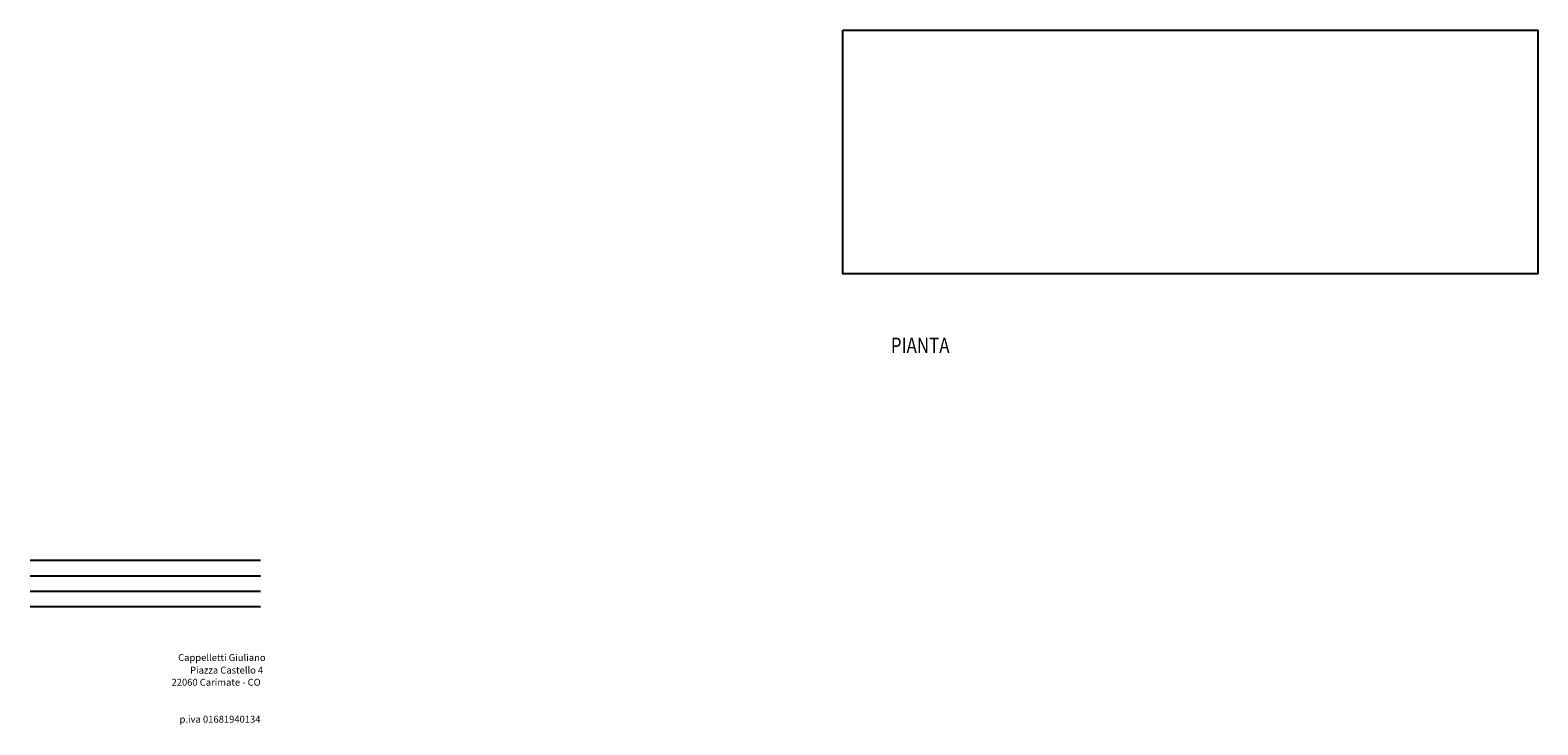
# Model space of a CAD drawing. Extents: x -3107 to 15960, y 13655 to 19112.
# Drawn here: x 11058 to 13806, y 13703 to 14968 of the extents above; entities that cross this region are included whole.
import ezdxf

# ---------------------------------------------------------------- set-up
doc = ezdxf.new("R2010")
doc.units = 0
doc.header["$LTSCALE"] = 500
doc.header["$MEASUREMENT"] = 0
doc.layers.get('0').update_dxf_attribs({"linetype": 'CONTINUOUS'})
doc.layers.add('L2', color=7, linetype='CONTINUOUS')
doc.styles.add('ROMANS', font='ROMANS.SHX', dxfattribs={"width": 0.8})
doc.styles.add('TAHOMA', font='tahoma.ttf')

msp = doc.modelspace()

# ---------------------------------------------------------------- linework, layer by layer
at = {"color": 252}
for p, q in [((11058.4, 14002.6), (11478.4, 14002.6)), ((11058.4, 13974.6), (11478.4, 13974.6)), ((11058.4, 13946.6), (11478.4, 13946.6)), ((11058.4, 13918.6), (11478.4, 13918.6))]:
    msp.add_line(p, q, dxfattribs=at)
msp.add_lwpolyline([(12539.5, 14968.5), (13805.7, 14968.5), (13805.7, 14524.8), (12539.5, 14524.8)], close=True)

# ---------------------------------------------------------------- texts
at = {"color": 250, "style": 'TAHOMA'}
for s, p in [(' Cappelletti Giuliano', (11324.2, 13819.1, 0)), ('Piazza Castello 4', (11349.8, 13796.2, 0)), ('22060 Carimate - CO', (11316, 13774.1, 0)), ('p.iva 01681940134', (11330.7, 13706.8, 0))]:
    msp.add_text(s, height=12.586, dxfattribs=at).set_placement(p)
at = {"layer": 'L2', "color": 7, "linetype": 'Continuous', "style": 'ROMANS', "oblique": 10, "width": 0.8}
msp.add_text('PIANTA', height=28.28, dxfattribs=at).set_placement((12626.8, 14380))

doc.saveas('drawing.dxf')
